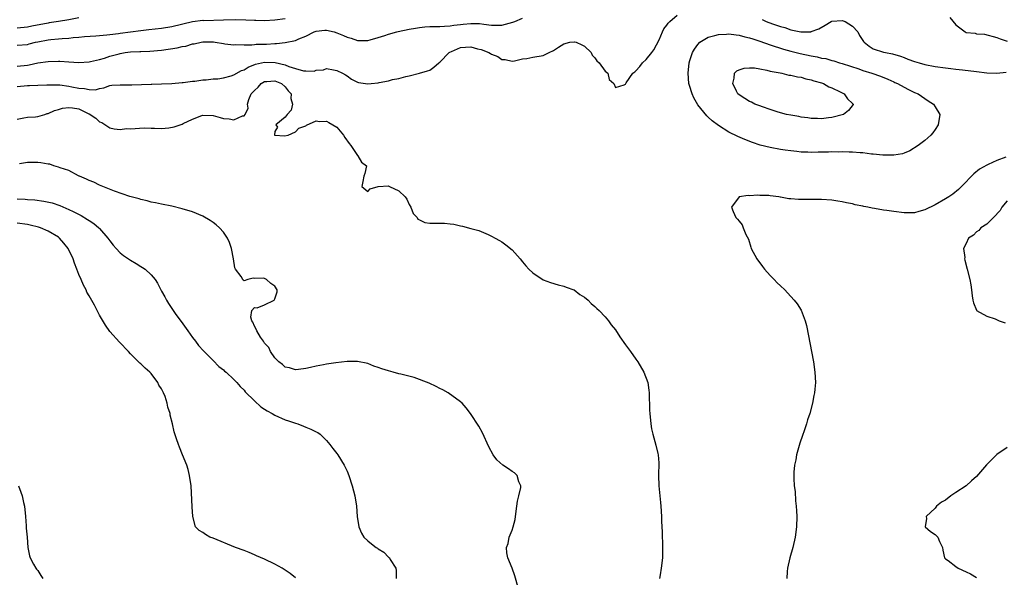
# Model space of a CAD drawing. Units: inches. Extents: x 2553000 to 2556000, y 1521000 to 1524000.
# Drawn here: x 2553762 to 2553952, y 1522223 to 1522331 of the extents above; entities that cross this region are included whole.
import ezdxf

# ---------------------------------------------------------------- set-up
doc = ezdxf.new("R2010")
doc.units = ezdxf.units.IN
doc.header["$MEASUREMENT"] = 0
doc.layers.add('LD25531521_2ft', color=9, linetype='Continuous')

msp = doc.modelspace()

# ---------------------------------------------------------------- linework, layer by layer
at = {"layer": 'LD25531521_2ft'}
for points, elevation in [([(2553761, 1522318.44), (2553763, 1522318.59), (2553763.42, 1522318.58), (2553765, 1522318.67), (2553766.75, 1522318.75), (2553767.24, 1522318.76), (2553769, 1522318.76), (2553769.26, 1522318.74), (2553771, 1522318.51), (2553771.64, 1522318.36), (2553773, 1522318.08), (2553774.05, 1522318.05), (2553775, 1522317.81), (2553776.22, 1522317.78), (2553777, 1522318.05), (2553777.85, 1522318.15), (2553779, 1522318.62), (2553779.35, 1522318.65), (2553781, 1522318.77), (2553782.73, 1522318.73), (2553783.24, 1522318.76), (2553787, 1522318.89), (2553787.12, 1522318.88), (2553789, 1522318.92), (2553791, 1522319.02), (2553793, 1522319.21), (2553793.21, 1522319.21), (2553795, 1522319.47), (2553795.46, 1522319.46), (2553797, 1522319.72), (2553797.69, 1522319.69), (2553799, 1522319.89), (2553799.93, 1522319.93), (2553801, 1522320.13), (2553802.5, 1522320.5), (2553803, 1522320.66), (2553804.5, 1522321.5), (2553805, 1522321.66), (2553805.81, 1522322.19), (2553807.25, 1522322.75), (2553809, 1522323.12), (2553811.06, 1522323.06), (2553813, 1522322.6), (2553813.71, 1522322.29), (2553815, 1522321.93), (2553816.53, 1522321.47), (2553817, 1522321.46), (2553818.62, 1522321.38), (2553819, 1522321.57), (2553820.38, 1522321.62), (2553821, 1522321.93), (2553822.33, 1522321.67), (2553823, 1522321.52), (2553824.1, 1522321), (2553824.68, 1522320.68), (2553825, 1522320.48), (2553825.85, 1522319.85), (2553827, 1522319.28), (2553827.21, 1522319.21), (2553828.54, 1522319), (2553829, 1522318.91), (2553829.66, 1522319), (2553831, 1522319.15), (2553831.22, 1522319.22), (2553833, 1522319.52), (2553833.78, 1522319.78), (2553835, 1522319.97), (2553836.38, 1522320.38), (2553837, 1522320.5), (2553839, 1522321.01), (2553840.55, 1522321.45), (2553841, 1522321.56), (2553841.81, 1522322.19), (2553842.76, 1522323), (2553843, 1522323.14), (2553844.75, 1522325), (2553844.9, 1522325.1), (2553845.21, 1522325.21), (2553847, 1522326), (2553847.93, 1522326.07), (2553849, 1522326.08), (2553850.25, 1522325.75), (2553851, 1522325.57), (2553852.45, 1522325), (2553852.81, 1522324.81), (2553853, 1522324.68), (2553854.22, 1522324.22), (2553855, 1522323.66), (2553855.63, 1522323.63), (2553857, 1522323.35), (2553857.42, 1522323.42), (2553859, 1522323.77), (2553859.84, 1522323.84), (2553861, 1522324.11), (2553863, 1522324.43), (2553864.19, 1522325), (2553865, 1522325.41), (2553865.98, 1522326.02), (2553867, 1522326.72), (2553868.19, 1522327), (2553869, 1522327.11), (2553869.1, 1522327.1), (2553869.41, 1522327), (2553870.5, 1522326.5), (2553871, 1522326.25), (2553872.28, 1522325), (2553872.49, 1522324.49), (2553873, 1522323.97), (2553873.43, 1522323.42), (2553873.89, 1522323), (2553875, 1522321.36), (2553875.52, 1522321), (2553875.8, 1522319.8), (2553876.7, 1522319), (2553877, 1522318.2), (2553878.73, 1522318.73), (2553879, 1522318.87), (2553879.05, 1522319), (2553879.13, 1522319.13), (2553880.39, 1522321), (2553880.76, 1522321.24), (2553881, 1522321.45), (2553881.72, 1522322.28), (2553882.25, 1522323), (2553883, 1522323.63), (2553884.06, 1522325), (2553884.45, 1522325.55), (2553885, 1522326.51), (2553885.49, 1522327.49), (2553886.12, 1522329), (2553886.42, 1522329.58), (2553887, 1522330.31), (2553887.27, 1522330.73), (2553887.55, 1522331), (2553889, 1522332.22)], 8386), ([(2553773, 1522331.73), (2553771, 1522331.36), (2553769, 1522331.02), (2553767.25, 1522330.75), (2553767, 1522330.73), (2553763.88, 1522330.12), (2553763, 1522329.9), (2553761, 1522329.7)], 8380), ([(2553761, 1522322.36), (2553763, 1522322.57), (2553763.37, 1522322.63), (2553765, 1522322.98), (2553767, 1522323.28), (2553769, 1522323.31), (2553769.3, 1522323.3), (2553771, 1522323.17), (2553773, 1522323.06), (2553775, 1522323.2), (2553775.25, 1522323.25), (2553777, 1522323.68), (2553777.94, 1522323.94), (2553779, 1522324.27), (2553780.77, 1522324.77), (2553781, 1522324.83), (2553781.94, 1522325), (2553783, 1522325.17), (2553784.79, 1522325.21), (2553785, 1522325.23), (2553786.76, 1522325.24), (2553789, 1522325.45), (2553792.06, 1522325.94), (2553793, 1522326.16), (2553793.73, 1522326.27), (2553795, 1522326.66), (2553795.32, 1522326.68), (2553796.7, 1522327), (2553797, 1522327.05), (2553799.05, 1522327.05), (2553799.41, 1522327), (2553801, 1522326.73), (2553801.28, 1522326.72), (2553803, 1522326.52), (2553803.41, 1522326.59), (2553805, 1522326.52), (2553806.49, 1522326.49), (2553807, 1522326.58), (2553807.38, 1522326.62), (2553809.36, 1522326.64), (2553811, 1522326.75), (2553811.27, 1522326.73), (2553813, 1522326.95), (2553815, 1522327.35), (2553815.66, 1522327.66), (2553817, 1522328.21), (2553818.57, 1522329), (2553819, 1522329.18), (2553820.65, 1522329.35), (2553821, 1522329.35), (2553822.45, 1522329), (2553823, 1522328.84), (2553824.32, 1522328.32), (2553825, 1522327.98), (2553825.8, 1522327.8), (2553827, 1522327.32), (2553829, 1522327.36), (2553829.46, 1522327.46), (2553831, 1522327.94), (2553832.33, 1522328.33), (2553833, 1522328.57), (2553834.61, 1522329), (2553834.92, 1522329.08), (2553837, 1522329.52), (2553838.26, 1522329.74), (2553839, 1522329.89), (2553840.04, 1522329.96), (2553841, 1522330.04), (2553843, 1522330.03), (2553843.88, 1522330.12), (2553845, 1522330.17), (2553845.71, 1522330.29), (2553847, 1522330.45), (2553847.52, 1522330.48), (2553849, 1522330.65), (2553850.64, 1522330.64), (2553851.52, 1522330.48), (2553853, 1522330.32), (2553853.69, 1522330.31), (2553855, 1522330.32), (2553857.13, 1522330.87), (2553857.49, 1522331), (2553859, 1522331.66)], 8384), ([(2553761, 1522326.41), (2553763, 1522326.59), (2553763.34, 1522326.66), (2553764.56, 1522327), (2553765, 1522327.1), (2553767, 1522327.49), (2553767.55, 1522327.55), (2553769, 1522327.64), (2553769.72, 1522327.72), (2553771, 1522327.76), (2553771.9, 1522327.9), (2553773, 1522327.97), (2553774.09, 1522328.09), (2553776.24, 1522328.24), (2553778.41, 1522328.41), (2553779, 1522328.49), (2553780.68, 1522328.68), (2553781, 1522328.74), (2553785, 1522329.28), (2553786.55, 1522329.45), (2553789, 1522329.75), (2553791, 1522330.08), (2553795, 1522331.03), (2553797, 1522331.26), (2553797.24, 1522331.24), (2553801, 1522331.32), (2553803.4, 1522331.4), (2553805.37, 1522331.37), (2553807, 1522331.28), (2553807.29, 1522331.29), (2553809, 1522331.24), (2553811, 1522331.35), (2553813, 1522331.63)], 8382), ([(2553905.44, 1522331.44), (2553906.24, 1522331), (2553907.45, 1522330.55), (2553909, 1522330.03), (2553909.84, 1522329.84), (2553911, 1522329.42), (2553912.98, 1522329.02), (2553914.95, 1522329.05), (2553915, 1522329.06), (2553916.43, 1522329.57), (2553917.7, 1522330.3), (2553918.86, 1522331), (2553919, 1522331.06), (2553921, 1522331.21), (2553921.16, 1522331.16), (2553921.53, 1522331), (2553923, 1522330.12), (2553923.99, 1522329), (2553924.33, 1522328.33), (2553925.14, 1522327.14), (2553925.27, 1522327), (2553926.21, 1522326.21), (2553927, 1522325.75), (2553929, 1522325.1), (2553929.39, 1522325), (2553930.75, 1522324.75), (2553932.27, 1522324.27), (2553933, 1522324.01), (2553933.72, 1522323.72), (2553935, 1522323.28), (2553935.92, 1522323), (2553937, 1522322.71), (2553939, 1522322.3), (2553941, 1522322.01), (2553942.08, 1522321.92), (2553943, 1522321.81), (2553944.32, 1522321.68), (2553947, 1522321.3), (2553949, 1522321.06), (2553951, 1522321.03), (2553952.81, 1522321.19)], 8386), ([(2553941.83, 1522331.83), (2553943, 1522330.36), (2553944.84, 1522329), (2553945, 1522328.92), (2553946.75, 1522328.75), (2553947, 1522328.66), (2553948.57, 1522328.57), (2553951, 1522327.95), (2553951.63, 1522327.63), (2553953, 1522327.18)], 8384), ([(2553761, 1522312.11), (2553762.31, 1522312.31), (2553763, 1522312.44), (2553764.56, 1522312.56), (2553765, 1522312.63), (2553766.35, 1522313), (2553766.85, 1522313.15), (2553767, 1522313.16), (2553768.24, 1522313.76), (2553769, 1522313.93), (2553769.79, 1522314.21), (2553771, 1522314.34), (2553771.72, 1522314.28), (2553773, 1522314.07), (2553774.8, 1522313.2), (2553775, 1522313.12), (2553776.27, 1522312.27), (2553777, 1522311.56), (2553777.43, 1522311.43), (2553779, 1522310.4), (2553779.81, 1522310.19), (2553781, 1522310.09), (2553782.24, 1522310.24), (2553783, 1522310.22), (2553785.62, 1522310.38), (2553787, 1522310.31), (2553787.64, 1522310.36), (2553789, 1522310.28), (2553790.42, 1522310.42), (2553791.43, 1522310.57), (2553793, 1522311.09), (2553793.21, 1522311.21), (2553795, 1522312.07), (2553796.81, 1522312.81), (2553797, 1522312.88), (2553799, 1522312.8), (2553800.39, 1522312.39), (2553801, 1522312.23), (2553802.14, 1522312.14), (2553803, 1522311.94), (2553804.73, 1522312.73), (2553805, 1522312.75), (2553805.22, 1522313), (2553805.79, 1522314.21), (2553805.66, 1522315), (2553805.91, 1522315.91), (2553806.41, 1522317), (2553807, 1522317.66), (2553807.73, 1522318.27), (2553808.3, 1522319), (2553809, 1522319.39), (2553809.4, 1522319.4), (2553811, 1522319.52), (2553812.27, 1522319), (2553813, 1522318.33), (2553813.56, 1522317.56), (2553814.15, 1522317), (2553814.1, 1522316.1), (2553814.37, 1522315), (2553814.15, 1522313.85), (2553813.37, 1522313), (2553813, 1522312.45), (2553811.14, 1522311), (2553811.48, 1522310.52), (2553811, 1522309.69), (2553810.92, 1522309), (2553810.97, 1522308.97), (2553812.82, 1522308.82), (2553813.55, 1522309), (2553815, 1522309.62), (2553815.66, 1522310.34), (2553817, 1522310.81), (2553817.11, 1522310.89), (2553819, 1522311.76), (2553819.65, 1522311.65), (2553821, 1522311.7), (2553821.45, 1522311.45), (2553822.24, 1522311), (2553823, 1522310.51), (2553824.31, 1522309), (2553824.53, 1522308.53), (2553825.36, 1522307.36), (2553825.7, 1522307), (2553827, 1522305.04), (2553827.07, 1522305), (2553827.75, 1522303.75), (2553828.78, 1522303), (2553828.43, 1522301.57), (2553828.21, 1522301), (2553828.01, 1522300.01), (2553827.85, 1522299), (2553829, 1522298.08), (2553829.43, 1522298.57), (2553831, 1522299), (2553833, 1522299.18), (2553833.08, 1522299.08), (2553833.24, 1522299), (2553835, 1522298.21), (2553836.24, 1522297), (2553836.55, 1522296.55), (2553837, 1522295.53), (2553837.33, 1522295), (2553837.8, 1522293.8), (2553838.58, 1522293), (2553838.7, 1522292.7), (2553839, 1522292.53), (2553840.06, 1522292.06), (2553841, 1522291.94), (2553841.89, 1522291.89), (2553843, 1522291.94), (2553843.89, 1522291.89), (2553845, 1522291.81), (2553845.71, 1522291.71), (2553847, 1522291.4), (2553847.35, 1522291.35), (2553849, 1522290.86), (2553850.51, 1522290.51), (2553852.31, 1522289.69), (2553853, 1522289.41), (2553853.7, 1522289), (2553854.56, 1522288.56), (2553855, 1522288.3), (2553855.74, 1522287.74), (2553857, 1522286.71), (2553858.54, 1522285), (2553859, 1522284.44), (2553859.63, 1522283.63), (2553860.21, 1522283), (2553861, 1522282.25), (2553863, 1522280.94), (2553864.4, 1522280.4), (2553865.92, 1522279.92), (2553867, 1522279.67), (2553867.47, 1522279.47), (2553868.92, 1522279), (2553869, 1522278.96), (2553870.09, 1522278.09), (2553871, 1522277.55), (2553871.75, 1522277), (2553872.32, 1522276.32), (2553873, 1522275.78), (2553873.39, 1522275.39), (2553873.87, 1522275), (2553875, 1522273.77), (2553875.66, 1522273), (2553876.2, 1522272.2), (2553877, 1522271.2), (2553877.85, 1522269.85), (2553879, 1522268.31), (2553879.91, 1522267), (2553881, 1522265.55), (2553881.35, 1522265), (2553882.52, 1522263), (2553883.28, 1522261), (2553883.49, 1522259.49), (2553883.54, 1522259), (2553883.64, 1522255.64), (2553883.69, 1522255), (2553883.88, 1522253), (2553884.04, 1522252.04), (2553884.25, 1522251), (2553884.87, 1522248.87), (2553885.26, 1522247.26), (2553885.28, 1522247), (2553885.4, 1522245.4), (2553885.36, 1522243), (2553885.43, 1522241), (2553885.64, 1522239), (2553885.75, 1522237.75), (2553885.84, 1522237), (2553885.97, 1522235), (2553885.98, 1522234.02), (2553886.07, 1522232.07), (2553886.06, 1522231), (2553886.12, 1522230.12), (2553886.13, 1522228.13), (2553886.13, 1522227), (2553885.91, 1522225), (2553885.69, 1522223.69), (2553885.56, 1522223)], 8388), ([(2553952.74, 1522304.74), (2553951, 1522304.06), (2553949.28, 1522303.28), (2553949, 1522303.17), (2553947.61, 1522302.39), (2553946.5, 1522301.5), (2553944.15, 1522299), (2553943.56, 1522298.44), (2553942.45, 1522297.55), (2553941.64, 1522297), (2553941, 1522296.6), (2553939, 1522295.44), (2553937, 1522294.48), (2553935.85, 1522294.15), (2553935, 1522293.93), (2553933.92, 1522293.92), (2553933, 1522293.9), (2553931, 1522294.15), (2553929.62, 1522294.38), (2553929, 1522294.44), (2553927.24, 1522294.76), (2553926.79, 1522294.79), (2553925.93, 1522295), (2553925.15, 1522295.15), (2553925, 1522295.2), (2553923.49, 1522295.49), (2553923, 1522295.65), (2553921.83, 1522295.83), (2553921, 1522296.07), (2553920.16, 1522296.16), (2553919, 1522296.37), (2553917, 1522296.5), (2553912.49, 1522296.49), (2553911, 1522296.6), (2553910.61, 1522296.61), (2553909, 1522296.95), (2553908.94, 1522296.94), (2553908.68, 1522297), (2553907, 1522297.21), (2553906.74, 1522297.26), (2553905, 1522297.28), (2553904.66, 1522297.34), (2553903, 1522297.22), (2553902.75, 1522297.25), (2553900.99, 1522297), (2553899.49, 1522295), (2553899.82, 1522294.18), (2553900.37, 1522293), (2553900.7, 1522292.7), (2553901, 1522292.29), (2553901.62, 1522291.62), (2553901.81, 1522291), (2553902.29, 1522289.71), (2553902.79, 1522288.79), (2553903.28, 1522287.28), (2553903.36, 1522287), (2553904.41, 1522285), (2553905.53, 1522283.53), (2553905.92, 1522283), (2553907, 1522281.77), (2553907.77, 1522281), (2553908.36, 1522280.36), (2553909, 1522279.75), (2553909.86, 1522279), (2553910.41, 1522278.41), (2553911.69, 1522277), (2553912.26, 1522276.26), (2553913.01, 1522275.01), (2553913.78, 1522273), (2553914.05, 1522272.05), (2553915.4, 1522265), (2553915.71, 1522263), (2553915.82, 1522261), (2553915.71, 1522259.71), (2553915.63, 1522259), (2553915.48, 1522258.52), (2553915.22, 1522257), (2553914.69, 1522255), (2553914.23, 1522253.77), (2553914.09, 1522253), (2553913.63, 1522251.63), (2553913.28, 1522250.72), (2553912.75, 1522249.25), (2553912.13, 1522247), (2553912, 1522246), (2553911.76, 1522245), (2553911.64, 1522243.64), (2553911.61, 1522243), (2553911.62, 1522242.38), (2553911.68, 1522241), (2553911.84, 1522239.84), (2553911.93, 1522238.07), (2553912.07, 1522237), (2553912.12, 1522236.12), (2553912.16, 1522235), (2553912.12, 1522233), (2553911.88, 1522231), (2553911.43, 1522229), (2553910.82, 1522227), (2553910.37, 1522225), (2553910.33, 1522224.33), (2553910.27, 1522223)], 8386), ([(2553858.25, 1522221), (2553857.49, 1522223.49), (2553856.99, 1522224.99), (2553856.16, 1522227), (2553855.96, 1522227.96), (2553855.9, 1522229), (2553856.23, 1522229.77), (2553856.44, 1522231), (2553857, 1522232.35), (2553857.2, 1522233), (2553857.59, 1522234.41), (2553857.64, 1522235), (2553857.93, 1522237), (2553858.02, 1522237.98), (2553858.3, 1522239), (2553858.67, 1522240.67), (2553858.65, 1522241), (2553858.27, 1522241.73), (2553857.95, 1522243), (2553857.47, 1522243.47), (2553857, 1522243.74), (2553856.26, 1522244.26), (2553855.18, 1522245), (2553854.03, 1522246.03), (2553853.33, 1522247), (2553852.5, 1522248.5), (2553851.24, 1522251.24), (2553850.52, 1522252.52), (2553848.94, 1522255), (2553848.08, 1522256.08), (2553847.31, 1522257), (2553847, 1522257.26), (2553844.56, 1522259), (2553843.56, 1522259.56), (2553843, 1522259.83), (2553842.26, 1522260.26), (2553840.88, 1522260.88), (2553837.96, 1522261.96), (2553835.4, 1522262.6), (2553835, 1522262.72), (2553833.9, 1522263), (2553833, 1522263.25), (2553831.69, 1522263.69), (2553831, 1522263.95), (2553830.2, 1522264.2), (2553829, 1522264.69), (2553827, 1522265.11), (2553825, 1522265.05), (2553822.81, 1522264.81), (2553821, 1522264.56), (2553820.44, 1522264.44), (2553819, 1522264.18), (2553817.91, 1522263.91), (2553817, 1522263.71), (2553815.55, 1522263.55), (2553815, 1522263.47), (2553813.84, 1522263.85), (2553813, 1522264.01), (2553812.48, 1522264.48), (2553811.75, 1522265), (2553811, 1522265.77), (2553810.12, 1522267), (2553809.78, 1522267.78), (2553809, 1522268.64), (2553808.87, 1522268.87), (2553808.75, 1522269), (2553808.22, 1522269.78), (2553807.48, 1522271), (2553807.38, 1522271.38), (2553807, 1522271.96), (2553806.7, 1522272.7), (2553806.5, 1522273), (2553806.32, 1522273.68), (2553806.52, 1522275), (2553807, 1522275.58), (2553807.52, 1522275.52), (2553809, 1522276.1), (2553810.83, 1522277), (2553810.92, 1522277.08), (2553811, 1522277.23), (2553811.4, 1522278.6), (2553811.4, 1522279), (2553811, 1522279.67), (2553810.2, 1522280.2), (2553809.39, 1522281), (2553809, 1522281.2), (2553808.75, 1522281.25), (2553807, 1522281.17), (2553806.75, 1522281.25), (2553805.77, 1522281), (2553805, 1522280.71), (2553804.85, 1522280.85), (2553804.75, 1522281), (2553804.45, 1522281.55), (2553803.38, 1522283), (2553803.23, 1522283.23), (2553802.94, 1522285), (2553802.58, 1522287), (2553802.19, 1522288.19), (2553801.81, 1522289), (2553801, 1522290.19), (2553800.25, 1522291), (2553799.58, 1522291.58), (2553799, 1522292.04), (2553798.43, 1522292.43), (2553797, 1522293.25), (2553795, 1522294.09), (2553793, 1522294.69), (2553791, 1522295.19), (2553789, 1522295.59), (2553787.85, 1522295.85), (2553787, 1522296), (2553786.23, 1522296.23), (2553785, 1522296.5), (2553784.64, 1522296.64), (2553782.89, 1522297.11), (2553779.89, 1522298.11), (2553777.61, 1522299), (2553777, 1522299.25), (2553775.85, 1522299.85), (2553775, 1522300.18), (2553774.47, 1522300.47), (2553773.09, 1522301), (2553773.04, 1522301.04), (2553772.89, 1522301.11), (2553771, 1522302.14), (2553769.35, 1522302.65), (2553769, 1522302.8), (2553768.15, 1522303), (2553767.35, 1522303.35), (2553767, 1522303.37), (2553765.61, 1522303.61), (2553765, 1522303.69), (2553763.66, 1522303.66), (2553763, 1522303.68), (2553761.45, 1522303.45)], 8390), ([(2553761, 1522296.64), (2553762.56, 1522296.56), (2553763, 1522296.52), (2553764.44, 1522296.44), (2553766.21, 1522296.21), (2553767.83, 1522295.83), (2553769.31, 1522295.31), (2553771, 1522294.58), (2553771.85, 1522294.15), (2553773.4, 1522293.4), (2553774.65, 1522292.65), (2553775, 1522292.4), (2553775.85, 1522291.85), (2553776.85, 1522291), (2553777, 1522290.85), (2553778.61, 1522289), (2553779, 1522288.46), (2553779.65, 1522287.65), (2553780.21, 1522287), (2553781, 1522286.17), (2553781.66, 1522285.66), (2553782.63, 1522285), (2553783, 1522284.72), (2553784.1, 1522284.1), (2553785, 1522283.51), (2553785.34, 1522283.34), (2553785.82, 1522283), (2553787, 1522281.88), (2553787.76, 1522281), (2553788.25, 1522280.25), (2553789, 1522278.75), (2553789.63, 1522277.63), (2553789.95, 1522277), (2553790.36, 1522276.36), (2553791, 1522275.35), (2553791.15, 1522275.15), (2553791.23, 1522275), (2553791.78, 1522274.22), (2553792.81, 1522272.81), (2553794.08, 1522271), (2553795, 1522269.73), (2553795.57, 1522269), (2553796.18, 1522268.18), (2553797.13, 1522267.13), (2553799, 1522265.26), (2553800.14, 1522264.14), (2553801, 1522263.48), (2553801.23, 1522263.23), (2553801.52, 1522263), (2553803, 1522261.62), (2553803.6, 1522261), (2553804.24, 1522260.24), (2553805, 1522259.5), (2553805.22, 1522259.22), (2553807, 1522257.44), (2553808.28, 1522256.28), (2553809, 1522255.84), (2553809.49, 1522255.49), (2553810.48, 1522255), (2553811, 1522254.68), (2553813, 1522253.78), (2553813.6, 1522253.6), (2553815, 1522253.11), (2553815.41, 1522253), (2553816.55, 1522252.55), (2553817, 1522252.33), (2553817.96, 1522251.96), (2553819, 1522251.41), (2553819.29, 1522251.29), (2553819.74, 1522251), (2553821, 1522249.74), (2553821.65, 1522249), (2553822.19, 1522248.2), (2553823, 1522247.23), (2553823.16, 1522247), (2553824.4, 1522245), (2553825, 1522243.79), (2553825.34, 1522243), (2553825.99, 1522241), (2553826.51, 1522239), (2553826.82, 1522237), (2553826.96, 1522235), (2553827.24, 1522233), (2553827.79, 1522231.79), (2553828.22, 1522231), (2553829, 1522230.32), (2553829.74, 1522229.74), (2553830.62, 1522229), (2553830.86, 1522228.86), (2553831, 1522228.75), (2553832.09, 1522228.09), (2553833, 1522227.16), (2553833.09, 1522227.09), (2553833.18, 1522227), (2553833.34, 1522226.66), (2553834.41, 1522225), (2553834.53, 1522224.53), (2553834.49, 1522223)], 8392), ([(2553953, 1522296.22), (2553951.97, 1522295), (2553951.64, 1522294.36), (2553950.33, 1522293), (2553949, 1522291.72), (2553947.87, 1522291), (2553947.48, 1522290.52), (2553947, 1522290.2), (2553946.42, 1522289.58), (2553945.47, 1522289), (2553945, 1522287.97), (2553944.53, 1522287), (2553944.75, 1522285.25), (2553944.72, 1522285), (2553944.75, 1522284.75), (2553945.25, 1522283), (2553945.74, 1522281), (2553945.94, 1522279.94), (2553946.08, 1522279), (2553946.19, 1522277.81), (2553946.3, 1522277), (2553946.46, 1522276.46), (2553947.03, 1522275.03), (2553947.05, 1522275), (2553949, 1522273.89), (2553950.66, 1522273.34), (2553951.44, 1522273), (2553952.56, 1522272.56)], 8384), ([(2553815, 1522223.1), (2553813.94, 1522223.94), (2553812.4, 1522225), (2553811, 1522225.79), (2553809, 1522226.73), (2553807.41, 1522227.41), (2553807, 1522227.61), (2553806.01, 1522228.01), (2553805, 1522228.45), (2553803.37, 1522229), (2553799, 1522230.81), (2553798.4, 1522231), (2553797.53, 1522231.53), (2553797, 1522231.94), (2553796.3, 1522232.3), (2553795.62, 1522233), (2553795.06, 1522235), (2553794.92, 1522236.92), (2553794.73, 1522241), (2553794.46, 1522243), (2553794.15, 1522244.15), (2553793.9, 1522245), (2553793.09, 1522247), (2553792.47, 1522248.47), (2553792.27, 1522249), (2553791.94, 1522250.06), (2553791.43, 1522251.43), (2553791.11, 1522253), (2553790.69, 1522254.69), (2553790.67, 1522255), (2553790.22, 1522256.22), (2553790.13, 1522257), (2553789.71, 1522258.29), (2553789.39, 1522259), (2553789.24, 1522259.24), (2553789, 1522259.77), (2553788.51, 1522260.51), (2553788.29, 1522261), (2553787, 1522262.75), (2553786.76, 1522263), (2553785.82, 1522263.82), (2553785, 1522264.63), (2553784.79, 1522264.79), (2553783, 1522266.57), (2553782.58, 1522267), (2553780.86, 1522268.86), (2553779, 1522270.9), (2553778.12, 1522272.12), (2553777, 1522274.04), (2553776, 1522276), (2553775, 1522277.81), (2553774.55, 1522278.55), (2553774.36, 1522279), (2553773.88, 1522279.88), (2553773.42, 1522281), (2553773, 1522281.96), (2553772.6, 1522283), (2553772.14, 1522284.14), (2553771.85, 1522285), (2553770.91, 1522287), (2553770.06, 1522288.06), (2553769.25, 1522289), (2553769, 1522289.18), (2553767, 1522290.36), (2553765.56, 1522291), (2553765.15, 1522291.15), (2553763.54, 1522291.54), (2553763, 1522291.66), (2553761, 1522291.94)], 8394), ([(2553953, 1522248.42), (2553951, 1522247.03), (2553948.98, 1522245.02), (2553947, 1522242.75), (2553946.03, 1522241.97), (2553945, 1522241), (2553943, 1522239.69), (2553942.02, 1522239), (2553941, 1522238.21), (2553940.23, 1522237.77), (2553939.3, 1522237), (2553939, 1522236.64), (2553937.3, 1522235), (2553937.36, 1522234.64), (2553937.07, 1522233), (2553938.13, 1522232.13), (2553939, 1522231.54), (2553939.28, 1522231.28), (2553939.51, 1522231), (2553939.84, 1522230.16), (2553940.41, 1522229), (2553940.47, 1522228.47), (2553940.85, 1522227), (2553941, 1522226.84), (2553941.54, 1522226.46), (2553943, 1522225.31), (2553943.46, 1522225), (2553945, 1522224.3), (2553945.88, 1522223.88), (2553947, 1522223.19)], 8384), ([(2553761.24, 1522241), (2553761.74, 1522239.74), (2553761.98, 1522239), (2553762.24, 1522237.76), (2553762.43, 1522237), (2553762.62, 1522235), (2553762.76, 1522233.24), (2553762.78, 1522232.78), (2553762.97, 1522231), (2553763.11, 1522229), (2553763.42, 1522227.42), (2553763.52, 1522227), (2553764.2, 1522225.8), (2553764.63, 1522225), (2553764.78, 1522224.78), (2553765, 1522224.52), (2553765.61, 1522223.61), (2553766.01, 1522223)], 8396)]:
    msp.add_lwpolyline(points, dxfattribs=dict(at, elevation=elevation))
for points, elevation in [([(2553924.18, 1522321.82), (2553925, 1522321.53), (2553926.73, 1522321), (2553928.39, 1522320.39), (2553929.83, 1522319.83), (2553931, 1522319.3), (2553931.22, 1522319.22), (2553931.72, 1522319), (2553933, 1522318.26), (2553933.85, 1522317.85), (2553935, 1522317.28), (2553935.69, 1522317), (2553937, 1522316.06), (2553937.66, 1522315.66), (2553938.72, 1522315), (2553939, 1522314.46), (2553939.91, 1522313), (2553939.58, 1522311), (2553939, 1522310.05), (2553938.58, 1522309.42), (2553938.18, 1522309), (2553937, 1522307.94), (2553935.71, 1522307), (2553934.08, 1522305.92), (2553933, 1522305.51), (2553932.66, 1522305.34), (2553931, 1522305.11), (2553930.91, 1522305.09), (2553929, 1522305.13), (2553928.89, 1522305.11), (2553927, 1522305.31), (2553926.69, 1522305.31), (2553925, 1522305.55), (2553924.45, 1522305.55), (2553923, 1522305.7), (2553922.33, 1522305.67), (2553921, 1522305.75), (2553920.31, 1522305.69), (2553919, 1522305.72), (2553918.33, 1522305.67), (2553916.35, 1522305.65), (2553915, 1522305.61), (2553914.33, 1522305.67), (2553913, 1522305.71), (2553912.17, 1522305.83), (2553911, 1522305.93), (2553909.9, 1522306.1), (2553909, 1522306.21), (2553907, 1522306.57), (2553905.07, 1522307.07), (2553903.57, 1522307.57), (2553902.12, 1522308.12), (2553900.73, 1522308.73), (2553899, 1522309.58), (2553897, 1522310.84), (2553895.75, 1522311.75), (2553895, 1522312.48), (2553894.72, 1522312.72), (2553893, 1522314.88), (2553892.21, 1522316.21), (2553891.87, 1522317), (2553891.4, 1522318.6), (2553891.26, 1522319), (2553891.09, 1522321), (2553891.3, 1522323), (2553891.47, 1522323.47), (2553891.95, 1522325), (2553892.32, 1522325.68), (2553893, 1522326.59), (2553893.38, 1522327), (2553895, 1522327.99), (2553896.29, 1522328.29), (2553897, 1522328.52), (2553898.57, 1522328.57), (2553899, 1522328.62), (2553900.43, 1522328.43), (2553901, 1522328.39), (2553902.08, 1522328.08), (2553903, 1522327.88), (2553903.64, 1522327.64), (2553905, 1522327.22), (2553907, 1522326.52), (2553909.63, 1522325.63), (2553911, 1522325.25), (2553912.82, 1522324.82), (2553915, 1522324.37), (2553916.16, 1522324.16), (2553917, 1522323.93), (2553917.82, 1522323.82), (2553919, 1522323.46), (2553919.39, 1522323.39), (2553920.49, 1522323), (2553921, 1522322.85)], 8388), ([(2553908.94, 1522321.06), (2553909.28, 1522321), (2553910.64, 1522320.64), (2553911, 1522320.62), (2553912.29, 1522320.29), (2553913, 1522320.2), (2553913.91, 1522319.91), (2553915, 1522319.69), (2553915.5, 1522319.5), (2553917, 1522319.12), (2553917.38, 1522319), (2553918.37, 1522318.37), (2553919, 1522318.15), (2553920.61, 1522317.39), (2553921, 1522317.18), (2553921.39, 1522317), (2553922.01, 1522316.01), (2553923, 1522315.14), (2553923.06, 1522315.06), (2553923.14, 1522315), (2553923.09, 1522314.91), (2553922.22, 1522313.78), (2553921.23, 1522313), (2553919, 1522312.42), (2553918.34, 1522312.34), (2553917, 1522312.15), (2553916.2, 1522312.2), (2553915, 1522312.2), (2553914.33, 1522312.34), (2553913, 1522312.48), (2553912.58, 1522312.58), (2553911, 1522312.83), (2553910.19, 1522313), (2553908.54, 1522313.46), (2553907, 1522313.98), (2553905.54, 1522314.46), (2553905, 1522314.67), (2553904.06, 1522315), (2553903.39, 1522315.39), (2553903, 1522315.54), (2553902.12, 1522316.12), (2553901, 1522316.78), (2553900.76, 1522317), (2553900.46, 1522317.54), (2553899.76, 1522319), (2553900.06, 1522320.06), (2553900.1, 1522321), (2553900.55, 1522321.45), (2553901, 1522321.65), (2553902, 1522322), (2553903, 1522322.03), (2553903.96, 1522322.04), (2553905, 1522321.82), (2553906.4, 1522321.6), (2553907, 1522321.41)], 8390)]:
    msp.add_lwpolyline(points, close=True, dxfattribs=dict(at, elevation=elevation))

doc.saveas('drawing.dxf')
